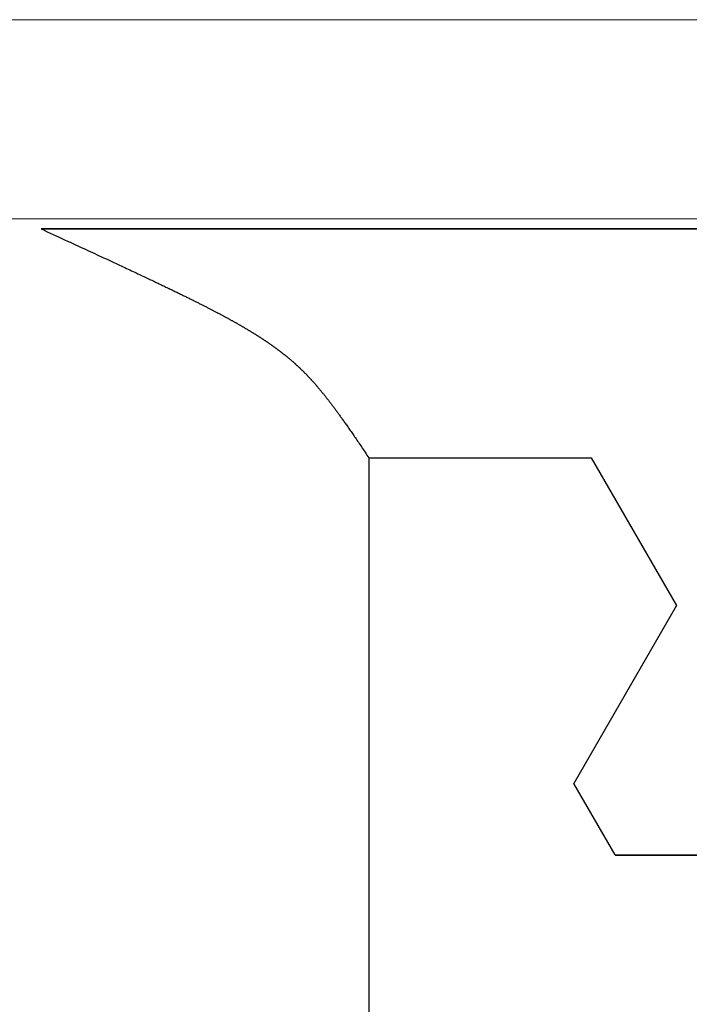
# Model space of a CAD drawing. Extents: x 0 to 60.4, y -1.2 to 81.5.
# Drawn here: x 12.8 to 13, y 22 to 22.4 of the extents above; entities that cross this region are included whole.
import ezdxf

# ---------------------------------------------------------------- set-up
doc = ezdxf.new("R2010")
doc.units = 0
doc.header["$MEASUREMENT"] = 0
doc.layers.get('0').update_dxf_attribs({"linetype": 'CONTINUOUS'})
for name, color, linetype, lineweight in [('GLASS', 121, 'CONTINUOUS', 9), ('Object', 7, 'CONTINUOUS', 30), ('OBJECT DETAIL', 254, 'CONTINUOUS', 25)]:
    doc.layers.add(name, color=color, linetype=linetype, lineweight=lineweight)

# ---------------------------------------------------------------- blocks, each defined once
blk = doc.blocks.new('GLSTOP')
for p, q in [((-0.66738, 0.19707), (-0.66738, 0.77842)), ((-0.58988, 0.32217), (-0.60286, 0.29965)), ((-0.58988, 0.32214), (-0.60286, 0.29963)), ((-0.58987, 0.32217), (-0.40208, 0.32217)), ((-0.58987, 0.32214), (-0.40208, 0.32214)), ((-0.57052, 0.24362), (-0.60286, 0.29965)), ((-0.57052, 0.24359), (-0.60286, 0.29963)), ((-0.59738, 0.19709), (-0.57052, 0.24362)), ((-0.59738, 0.19707), (-0.57052, 0.24359)), ((-0.66882, 0.19495), (-0.66854, 0.19537)), ((-0.66854, 0.19537), (-0.66825, 0.19579)), ((-0.66825, 0.19579), (-0.66797, 0.19622)), ((-0.66797, 0.19622), (-0.66768, 0.19665)), ((-0.66768, 0.19665), (-0.66738, 0.19709)), ((-0.66738, 0.19709), (-0.59737, 0.19709)), ((-0.66738, 0.19707), (-0.59737, 0.19707)), ((-0.67091, 0.19186), (-0.67066, 0.19222)), ((-0.67066, 0.19222), (-0.67041, 0.19259)), ((-0.67041, 0.19259), (-0.67015, 0.19297)), ((-0.67015, 0.19297), (-0.66989, 0.19336)), ((-0.66989, 0.19336), (-0.66963, 0.19375)), ((-0.66963, 0.19375), (-0.66936, 0.19414)), ((-0.66936, 0.19414), (-0.66909, 0.19454)), ((-0.66909, 0.19454), (-0.66882, 0.19495)), ((-0.67299, 0.18882), (-0.67277, 0.18913)), ((-0.67277, 0.18913), (-0.67255, 0.18946)), ((-0.67255, 0.18946), (-0.67233, 0.18978)), ((-0.67233, 0.18978), (-0.6721, 0.19011)), ((-0.6721, 0.19011), (-0.67187, 0.19045)), ((-0.67187, 0.19045), (-0.67163, 0.19079)), ((-0.67163, 0.19079), (-0.6714, 0.19114)), ((-0.6714, 0.19114), (-0.67115, 0.1915)), ((-0.67115, 0.1915), (-0.67091, 0.19186)), ((-0.67501, 0.18593), (-0.67482, 0.18619)), ((-0.67482, 0.18619), (-0.67463, 0.18647)), ((-0.67463, 0.18647), (-0.67443, 0.18674)), ((-0.67443, 0.18674), (-0.67424, 0.18703)), ((-0.67424, 0.18703), (-0.67404, 0.18731)), ((-0.67404, 0.18731), (-0.67383, 0.1876)), ((-0.67383, 0.1876), (-0.67363, 0.1879)), ((-0.67363, 0.1879), (-0.67342, 0.1882)), ((-0.67342, 0.1882), (-0.67321, 0.18851)), ((-0.67321, 0.18851), (-0.67299, 0.18882)), ((-0.67722, 0.18282), (-0.67707, 0.18304)), ((-0.67707, 0.18304), (-0.67691, 0.18326)), ((-0.67691, 0.18326), (-0.67675, 0.18348)), ((-0.67675, 0.18348), (-0.67658, 0.18371)), ((-0.67658, 0.18371), (-0.67642, 0.18394)), ((-0.67642, 0.18394), (-0.67625, 0.18417)), ((-0.67625, 0.18417), (-0.67608, 0.18441)), ((-0.67608, 0.18441), (-0.67591, 0.18465)), ((-0.67591, 0.18465), (-0.67573, 0.1849)), ((-0.67573, 0.1849), (-0.67555, 0.18515)), ((-0.67555, 0.18515), (-0.67537, 0.1854)), ((-0.67537, 0.1854), (-0.67519, 0.18566)), ((-0.67519, 0.18566), (-0.67501, 0.18593)), ((-0.67947, 0.17979), (-0.67935, 0.17996)), ((-0.67935, 0.17996), (-0.67922, 0.18013)), ((-0.67922, 0.18013), (-0.67908, 0.18031)), ((-0.67908, 0.18031), (-0.67895, 0.18048)), ((-0.67895, 0.18048), (-0.67882, 0.18066)), ((-0.67882, 0.18066), (-0.67868, 0.18084)), ((-0.67868, 0.18084), (-0.67854, 0.18103)), ((-0.67854, 0.18103), (-0.6784, 0.18121)), ((-0.6784, 0.18121), (-0.67826, 0.1814)), ((-0.67826, 0.1814), (-0.67812, 0.1816)), ((-0.67812, 0.1816), (-0.67798, 0.18179)), ((-0.67798, 0.18179), (-0.67783, 0.18199)), ((-0.67783, 0.18199), (-0.67768, 0.18219)), ((-0.67768, 0.18219), (-0.67753, 0.1824)), ((-0.67753, 0.1824), (-0.67738, 0.18261)), ((-0.67738, 0.18261), (-0.67722, 0.18282)), ((-0.68192, 0.17668), (-0.68181, 0.17682)), ((-0.68181, 0.17682), (-0.6817, 0.17695)), ((-0.6817, 0.17695), (-0.68159, 0.17709)), ((-0.68159, 0.17709), (-0.68148, 0.17723)), ((-0.68148, 0.17723), (-0.68137, 0.17737)), ((-0.68137, 0.17737), (-0.68126, 0.1775)), ((-0.68126, 0.1775), (-0.68115, 0.17765)), ((-0.68115, 0.17765), (-0.68103, 0.17779)), ((-0.68103, 0.17779), (-0.68092, 0.17793)), ((-0.68092, 0.17793), (-0.6808, 0.17808)), ((-0.6808, 0.17808), (-0.68069, 0.17822)), ((-0.68069, 0.17822), (-0.68057, 0.17837)), ((-0.68057, 0.17837), (-0.68045, 0.17852)), ((-0.68045, 0.17852), (-0.68034, 0.17867)), ((-0.68034, 0.17867), (-0.68022, 0.17883)), ((-0.68022, 0.17883), (-0.6801, 0.17898)), ((-0.6801, 0.17898), (-0.67997, 0.17914)), ((-0.67997, 0.17914), (-0.67985, 0.1793)), ((-0.67985, 0.1793), (-0.67973, 0.17946)), ((-0.67973, 0.17946), (-0.6796, 0.17963)), ((-0.6796, 0.17963), (-0.67947, 0.17979)), ((-0.6846, 0.1735), (-0.6845, 0.17362)), ((-0.6845, 0.17362), (-0.68441, 0.17373)), ((-0.68441, 0.17373), (-0.68431, 0.17384)), ((-0.68431, 0.17384), (-0.68421, 0.17396)), ((-0.68421, 0.17396), (-0.68411, 0.17407)), ((-0.68411, 0.17407), (-0.684, 0.17419)), ((-0.684, 0.17419), (-0.6839, 0.17431)), ((-0.6839, 0.17431), (-0.6838, 0.17442)), ((-0.6838, 0.17442), (-0.6837, 0.17454)), ((-0.6837, 0.17454), (-0.6836, 0.17466)), ((-0.6836, 0.17466), (-0.6835, 0.17478)), ((-0.6835, 0.17478), (-0.6834, 0.1749)), ((-0.6834, 0.1749), (-0.68329, 0.17502)), ((-0.68329, 0.17502), (-0.68319, 0.17515)), ((-0.68319, 0.17515), (-0.68309, 0.17527)), ((-0.68309, 0.17527), (-0.68298, 0.17539)), ((-0.68298, 0.17539), (-0.68288, 0.17552)), ((-0.68288, 0.17552), (-0.68277, 0.17564)), ((-0.68277, 0.17564), (-0.68267, 0.17577)), ((-0.68267, 0.17577), (-0.68256, 0.1759)), ((-0.68256, 0.1759), (-0.68246, 0.17603)), ((-0.68246, 0.17603), (-0.68235, 0.17616)), ((-0.68235, 0.17616), (-0.68224, 0.17629)), ((-0.68224, 0.17629), (-0.68213, 0.17642)), ((-0.68213, 0.17642), (-0.68203, 0.17655)), ((-0.68203, 0.17655), (-0.68192, 0.17668)), ((-0.6874, 0.17049), (-0.68731, 0.17059)), ((-0.68731, 0.17059), (-0.68721, 0.17069)), ((-0.68721, 0.17069), (-0.68712, 0.17079)), ((-0.68712, 0.17079), (-0.68702, 0.17088)), ((-0.68702, 0.17088), (-0.68693, 0.17098)), ((-0.68693, 0.17098), (-0.68683, 0.17108)), ((-0.68683, 0.17108), (-0.68674, 0.17118)), ((-0.68674, 0.17118), (-0.68664, 0.17128)), ((-0.68664, 0.17128), (-0.68654, 0.17138)), ((-0.68654, 0.17138), (-0.68645, 0.17148)), ((-0.68645, 0.17148), (-0.68635, 0.17158)), ((-0.68635, 0.17158), (-0.68626, 0.17169)), ((-0.68626, 0.17169), (-0.68616, 0.17179)), ((-0.68616, 0.17179), (-0.68606, 0.17189)), ((-0.68606, 0.17189), (-0.68597, 0.17199)), ((-0.68597, 0.17199), (-0.68587, 0.1721)), ((-0.68587, 0.1721), (-0.68578, 0.1722)), ((-0.68578, 0.1722), (-0.68568, 0.17231)), ((-0.68568, 0.17231), (-0.68558, 0.17241)), ((-0.68558, 0.17241), (-0.68548, 0.17252)), ((-0.68548, 0.17252), (-0.68539, 0.17263)), ((-0.68539, 0.17263), (-0.68529, 0.17273)), ((-0.68529, 0.17273), (-0.68519, 0.17284)), ((-0.68519, 0.17284), (-0.6851, 0.17295)), ((-0.6851, 0.17295), (-0.685, 0.17306)), ((-0.685, 0.17306), (-0.6849, 0.17317)), ((-0.6849, 0.17317), (-0.6848, 0.17328)), ((-0.6848, 0.17328), (-0.6847, 0.17339)), ((-0.6847, 0.17339), (-0.6846, 0.1735)), ((-0.69071, 0.16735), (-0.69061, 0.16744)), ((-0.69061, 0.16744), (-0.69051, 0.16753)), ((-0.69051, 0.16753), (-0.69041, 0.16762)), ((-0.69041, 0.16762), (-0.69031, 0.16771)), ((-0.69031, 0.16771), (-0.69021, 0.1678)), ((-0.69021, 0.1678), (-0.69011, 0.16789)), ((-0.69011, 0.16789), (-0.69001, 0.16798)), ((-0.69001, 0.16798), (-0.68992, 0.16807)), ((-0.68992, 0.16807), (-0.68982, 0.16816)), ((-0.68982, 0.16816), (-0.68972, 0.16825)), ((-0.68972, 0.16825), (-0.68962, 0.16834)), ((-0.68962, 0.16834), (-0.68952, 0.16843)), ((-0.68952, 0.16843), (-0.68942, 0.16853)), ((-0.68942, 0.16853), (-0.68933, 0.16862)), ((-0.68933, 0.16862), (-0.68923, 0.16871)), ((-0.68923, 0.16871), (-0.68913, 0.1688)), ((-0.68913, 0.1688), (-0.68904, 0.16889)), ((-0.68904, 0.16889), (-0.68894, 0.16898)), ((-0.68894, 0.16898), (-0.68884, 0.16908)), ((-0.68884, 0.16908), (-0.68874, 0.16917)), ((-0.68874, 0.16917), (-0.68865, 0.16926)), ((-0.68865, 0.16926), (-0.68855, 0.16935)), ((-0.68855, 0.16935), (-0.68846, 0.16945)), ((-0.68846, 0.16945), (-0.68836, 0.16954)), ((-0.68836, 0.16954), (-0.68826, 0.16964)), ((-0.68826, 0.16964), (-0.68817, 0.16973)), ((-0.68817, 0.16973), (-0.68807, 0.16982)), ((-0.68807, 0.16982), (-0.68798, 0.16992)), ((-0.68798, 0.16992), (-0.68788, 0.17001)), ((-0.68788, 0.17001), (-0.68779, 0.17011)), ((-0.68779, 0.17011), (-0.68769, 0.1702)), ((-0.68769, 0.1702), (-0.68759, 0.1703)), ((-0.68759, 0.1703), (-0.6875, 0.1704)), ((-0.6875, 0.1704), (-0.6874, 0.17049)), ((-0.69441, 0.16426), (-0.6943, 0.16435)), ((-0.6943, 0.16435), (-0.69419, 0.16444)), ((-0.69419, 0.16444), (-0.69408, 0.16452)), ((-0.69408, 0.16452), (-0.69397, 0.16461)), ((-0.69397, 0.16461), (-0.69386, 0.1647)), ((-0.69386, 0.1647), (-0.69375, 0.16478)), ((-0.69375, 0.16478), (-0.69364, 0.16487)), ((-0.69364, 0.16487), (-0.69353, 0.16496)), ((-0.69353, 0.16496), (-0.69342, 0.16505)), ((-0.69342, 0.16505), (-0.69331, 0.16513)), ((-0.69331, 0.16513), (-0.69321, 0.16522)), ((-0.69321, 0.16522), (-0.6931, 0.16531)), ((-0.6931, 0.16531), (-0.69299, 0.1654)), ((-0.69299, 0.1654), (-0.69289, 0.16548)), ((-0.69289, 0.16548), (-0.69278, 0.16557)), ((-0.69278, 0.16557), (-0.69267, 0.16566)), ((-0.69267, 0.16566), (-0.69257, 0.16575)), ((-0.69257, 0.16575), (-0.69246, 0.16584)), ((-0.69246, 0.16584), (-0.69236, 0.16592)), ((-0.69236, 0.16592), (-0.69225, 0.16601)), ((-0.69225, 0.16601), (-0.69215, 0.1661)), ((-0.69215, 0.1661), (-0.69204, 0.16619)), ((-0.69204, 0.16619), (-0.69194, 0.16628)), ((-0.69194, 0.16628), (-0.69184, 0.16637)), ((-0.69184, 0.16637), (-0.69173, 0.16646)), ((-0.69173, 0.16646), (-0.69163, 0.16654)), ((-0.69163, 0.16654), (-0.69153, 0.16663)), ((-0.69153, 0.16663), (-0.69142, 0.16672)), ((-0.69142, 0.16672), (-0.69132, 0.16681)), ((-0.69132, 0.16681), (-0.69122, 0.1669)), ((-0.69122, 0.1669), (-0.69112, 0.16699)), ((-0.69112, 0.16699), (-0.69102, 0.16708)), ((-0.69102, 0.16708), (-0.69092, 0.16717)), ((-0.69092, 0.16717), (-0.69081, 0.16726)), ((-0.69081, 0.16726), (-0.69071, 0.16735)), ((-0.69863, 0.16115), (-0.6985, 0.16124)), ((-0.6985, 0.16124), (-0.69838, 0.16132)), ((-0.69838, 0.16132), (-0.69826, 0.16141)), ((-0.69826, 0.16141), (-0.69813, 0.16149)), ((-0.69813, 0.16149), (-0.69801, 0.16158)), ((-0.69801, 0.16158), (-0.69789, 0.16167)), ((-0.69789, 0.16167), (-0.69777, 0.16175)), ((-0.69777, 0.16175), (-0.69765, 0.16184)), ((-0.69765, 0.16184), (-0.69753, 0.16193)), ((-0.69753, 0.16193), (-0.69741, 0.16201)), ((-0.69741, 0.16201), (-0.69729, 0.1621)), ((-0.69729, 0.1621), (-0.69717, 0.16218)), ((-0.69717, 0.16218), (-0.69705, 0.16227)), ((-0.69705, 0.16227), (-0.69693, 0.16236)), ((-0.69693, 0.16236), (-0.69681, 0.16244)), ((-0.69681, 0.16244), (-0.69669, 0.16253)), ((-0.69669, 0.16253), (-0.69657, 0.16262)), ((-0.69657, 0.16262), (-0.69646, 0.1627)), ((-0.69646, 0.1627), (-0.69634, 0.16279)), ((-0.69634, 0.16279), (-0.69622, 0.16287)), ((-0.69622, 0.16287), (-0.69611, 0.16296)), ((-0.69611, 0.16296), (-0.69599, 0.16305)), ((-0.69599, 0.16305), (-0.69588, 0.16313)), ((-0.69588, 0.16313), (-0.69576, 0.16322)), ((-0.69576, 0.16322), (-0.69565, 0.16331)), ((-0.69565, 0.16331), (-0.69553, 0.16339)), ((-0.69553, 0.16339), (-0.69542, 0.16348)), ((-0.69542, 0.16348), (-0.6953, 0.16357)), ((-0.6953, 0.16357), (-0.69519, 0.16365)), ((-0.69519, 0.16365), (-0.69508, 0.16374)), ((-0.69508, 0.16374), (-0.69496, 0.16383)), ((-0.69496, 0.16383), (-0.69485, 0.16391)), ((-0.69485, 0.16391), (-0.69474, 0.164)), ((-0.69474, 0.164), (-0.69463, 0.16409)), ((-0.69463, 0.16409), (-0.69452, 0.16417)), ((-0.69452, 0.16417), (-0.69441, 0.16426)), ((-0.70339, 0.15803), (-0.70325, 0.15811)), ((-0.70325, 0.15811), (-0.70311, 0.1582)), ((-0.70311, 0.1582), (-0.70297, 0.15829)), ((-0.70297, 0.15829), (-0.70283, 0.15838)), ((-0.70283, 0.15838), (-0.70269, 0.15846)), ((-0.70269, 0.15846), (-0.70255, 0.15855)), ((-0.70255, 0.15855), (-0.70241, 0.15864)), ((-0.70241, 0.15864), (-0.70228, 0.15873)), ((-0.70228, 0.15873), (-0.70214, 0.15881)), ((-0.70214, 0.15881), (-0.702, 0.1589)), ((-0.702, 0.1589), (-0.70187, 0.15899)), ((-0.70187, 0.15899), (-0.70173, 0.15907)), ((-0.70173, 0.15907), (-0.7016, 0.15916)), ((-0.7016, 0.15916), (-0.70146, 0.15925)), ((-0.70146, 0.15925), (-0.70133, 0.15933)), ((-0.70133, 0.15933), (-0.7012, 0.15942)), ((-0.7012, 0.15942), (-0.70107, 0.15951)), ((-0.70107, 0.15951), (-0.70093, 0.15959)), ((-0.70093, 0.15959), (-0.7008, 0.15968)), ((-0.7008, 0.15968), (-0.70067, 0.15977)), ((-0.70067, 0.15977), (-0.70054, 0.15985)), ((-0.70054, 0.15985), (-0.70041, 0.15994)), ((-0.70041, 0.15994), (-0.70028, 0.16003)), ((-0.70028, 0.16003), (-0.70015, 0.16011)), ((-0.70015, 0.16011), (-0.70002, 0.1602)), ((-0.70002, 0.1602), (-0.69989, 0.16029)), ((-0.69989, 0.16029), (-0.69976, 0.16037)), ((-0.69976, 0.16037), (-0.69963, 0.16046)), ((-0.69963, 0.16046), (-0.69951, 0.16055)), ((-0.69951, 0.16055), (-0.69938, 0.16063)), ((-0.69938, 0.16063), (-0.69925, 0.16072)), ((-0.69925, 0.16072), (-0.69913, 0.1608)), ((-0.69913, 0.1608), (-0.699, 0.16089)), ((-0.699, 0.16089), (-0.69888, 0.16098)), ((-0.69888, 0.16098), (-0.69875, 0.16106)), ((-0.69875, 0.16106), (-0.69863, 0.16115)), ((-0.70847, 0.155), (-0.70832, 0.15509)), ((-0.70832, 0.15509), (-0.70816, 0.15518)), ((-0.70816, 0.15518), (-0.708, 0.15527)), ((-0.708, 0.15527), (-0.70784, 0.15536)), ((-0.70784, 0.15536), (-0.70769, 0.15545)), ((-0.70769, 0.15545), (-0.70753, 0.15554)), ((-0.70753, 0.15554), (-0.70738, 0.15563)), ((-0.70738, 0.15563), (-0.70722, 0.15572)), ((-0.70722, 0.15572), (-0.70707, 0.15581)), ((-0.70707, 0.15581), (-0.70691, 0.1559)), ((-0.70691, 0.1559), (-0.70676, 0.15599)), ((-0.70676, 0.15599), (-0.70661, 0.15608)), ((-0.70661, 0.15608), (-0.70646, 0.15617)), ((-0.70646, 0.15617), (-0.7063, 0.15626)), ((-0.7063, 0.15626), (-0.70615, 0.15635)), ((-0.70615, 0.15635), (-0.706, 0.15644)), ((-0.706, 0.15644), (-0.70585, 0.15653)), ((-0.70585, 0.15653), (-0.7057, 0.15662)), ((-0.7057, 0.15662), (-0.70555, 0.1567)), ((-0.70555, 0.1567), (-0.70541, 0.15679)), ((-0.70541, 0.15679), (-0.70526, 0.15688)), ((-0.70526, 0.15688), (-0.70511, 0.15697)), ((-0.70511, 0.15697), (-0.70497, 0.15706)), ((-0.70497, 0.15706), (-0.70482, 0.15715)), ((-0.70482, 0.15715), (-0.70467, 0.15724)), ((-0.70467, 0.15724), (-0.70453, 0.15732)), ((-0.70453, 0.15732), (-0.70438, 0.15741)), ((-0.70438, 0.15741), (-0.70424, 0.1575)), ((-0.70424, 0.1575), (-0.7041, 0.15759)), ((-0.7041, 0.15759), (-0.70395, 0.15768)), ((-0.70395, 0.15768), (-0.70381, 0.15776)), ((-0.70381, 0.15776), (-0.70367, 0.15785)), ((-0.70367, 0.15785), (-0.70353, 0.15794)), ((-0.70353, 0.15794), (-0.70339, 0.15803)), ((-0.71411, 0.1519), (-0.71392, 0.152)), ((-0.71392, 0.152), (-0.71374, 0.15209)), ((-0.71374, 0.15209), (-0.71355, 0.15219)), ((-0.71355, 0.15219), (-0.71337, 0.15229)), ((-0.71337, 0.15229), (-0.71319, 0.15239)), ((-0.71319, 0.15239), (-0.71301, 0.15248)), ((-0.71301, 0.15248), (-0.71283, 0.15258)), ((-0.71283, 0.15258), (-0.71266, 0.15268)), ((-0.71266, 0.15268), (-0.71248, 0.15277)), ((-0.71248, 0.15277), (-0.7123, 0.15287)), ((-0.7123, 0.15287), (-0.71213, 0.15296)), ((-0.71213, 0.15296), (-0.71195, 0.15306)), ((-0.71195, 0.15306), (-0.71178, 0.15315)), ((-0.71178, 0.15315), (-0.71161, 0.15325)), ((-0.71161, 0.15325), (-0.71144, 0.15334)), ((-0.71144, 0.15334), (-0.71127, 0.15343)), ((-0.71127, 0.15343), (-0.7111, 0.15353)), ((-0.7111, 0.15353), (-0.71093, 0.15362)), ((-0.71093, 0.15362), (-0.71076, 0.15371)), ((-0.71076, 0.15371), (-0.71059, 0.15381)), ((-0.71059, 0.15381), (-0.71043, 0.1539)), ((-0.71043, 0.1539), (-0.71026, 0.15399)), ((-0.71026, 0.15399), (-0.71009, 0.15408)), ((-0.71009, 0.15408), (-0.70993, 0.15417)), ((-0.70993, 0.15417), (-0.70977, 0.15427)), ((-0.70977, 0.15427), (-0.7096, 0.15436)), ((-0.7096, 0.15436), (-0.70944, 0.15445)), ((-0.70944, 0.15445), (-0.70928, 0.15454)), ((-0.70928, 0.15454), (-0.70912, 0.15463)), ((-0.70912, 0.15463), (-0.70895, 0.15472)), ((-0.70895, 0.15472), (-0.70879, 0.15482)), ((-0.70879, 0.15482), (-0.70863, 0.15491)), ((-0.70863, 0.15491), (-0.70847, 0.155)), ((-0.72029, 0.1487), (-0.72006, 0.14882)), ((-0.72006, 0.14882), (-0.71983, 0.14893)), ((-0.71983, 0.14893), (-0.71961, 0.14905)), ((-0.71961, 0.14905), (-0.71938, 0.14916)), ((-0.71938, 0.14916), (-0.71916, 0.14927)), ((-0.71916, 0.14927), (-0.71894, 0.14938)), ((-0.71894, 0.14938), (-0.71872, 0.1495)), ((-0.71872, 0.1495), (-0.71851, 0.14961)), ((-0.71851, 0.14961), (-0.71829, 0.14972)), ((-0.71829, 0.14972), (-0.71808, 0.14983)), ((-0.71808, 0.14983), (-0.71786, 0.14993)), ((-0.71786, 0.14993), (-0.71765, 0.15004)), ((-0.71765, 0.15004), (-0.71744, 0.15015)), ((-0.71744, 0.15015), (-0.71724, 0.15026)), ((-0.71724, 0.15026), (-0.71703, 0.15036)), ((-0.71703, 0.15036), (-0.71683, 0.15047)), ((-0.71683, 0.15047), (-0.71662, 0.15058)), ((-0.71662, 0.15058), (-0.71642, 0.15068)), ((-0.71642, 0.15068), (-0.71622, 0.15078)), ((-0.71622, 0.15078), (-0.71602, 0.15089)), ((-0.71602, 0.15089), (-0.71582, 0.15099)), ((-0.71582, 0.15099), (-0.71563, 0.15109)), ((-0.71563, 0.15109), (-0.71543, 0.1512)), ((-0.71543, 0.1512), (-0.71524, 0.1513)), ((-0.71524, 0.1513), (-0.71505, 0.1514)), ((-0.71505, 0.1514), (-0.71486, 0.1515)), ((-0.71486, 0.1515), (-0.71467, 0.1516)), ((-0.71467, 0.1516), (-0.71448, 0.1517)), ((-0.71448, 0.1517), (-0.71429, 0.1518)), ((-0.71429, 0.1518), (-0.71411, 0.1519)), ((-0.72638, 0.14568), (-0.7261, 0.14581)), ((-0.7261, 0.14581), (-0.72582, 0.14595)), ((-0.72582, 0.14595), (-0.72555, 0.14608)), ((-0.72555, 0.14608), (-0.72528, 0.14622)), ((-0.72528, 0.14622), (-0.72501, 0.14635)), ((-0.72501, 0.14635), (-0.72474, 0.14648)), ((-0.72474, 0.14648), (-0.72448, 0.14661)), ((-0.72448, 0.14661), (-0.72421, 0.14674)), ((-0.72421, 0.14674), (-0.72395, 0.14687)), ((-0.72395, 0.14687), (-0.7237, 0.147)), ((-0.7237, 0.147), (-0.72344, 0.14713)), ((-0.72344, 0.14713), (-0.72319, 0.14725)), ((-0.72319, 0.14725), (-0.72293, 0.14738)), ((-0.72293, 0.14738), (-0.72268, 0.1475)), ((-0.72268, 0.1475), (-0.72243, 0.14763)), ((-0.72243, 0.14763), (-0.72219, 0.14775)), ((-0.72219, 0.14775), (-0.72194, 0.14787)), ((-0.72194, 0.14787), (-0.7217, 0.14799)), ((-0.7217, 0.14799), (-0.72146, 0.14811)), ((-0.72146, 0.14811), (-0.72122, 0.14823)), ((-0.72122, 0.14823), (-0.72099, 0.14835)), ((-0.72099, 0.14835), (-0.72075, 0.14847)), ((-0.72075, 0.14847), (-0.72052, 0.14858)), ((-0.72052, 0.14858), (-0.72029, 0.1487)), ((-0.73299, 0.14248), (-0.73263, 0.14265)), ((-0.73263, 0.14265), (-0.73227, 0.14282)), ((-0.73227, 0.14282), (-0.73193, 0.14299)), ((-0.73193, 0.14299), (-0.73158, 0.14315)), ((-0.73158, 0.14315), (-0.73125, 0.14332)), ((-0.73125, 0.14332), (-0.73091, 0.14348)), ((-0.73091, 0.14348), (-0.73058, 0.14364)), ((-0.73058, 0.14364), (-0.73026, 0.14379)), ((-0.73026, 0.14379), (-0.72994, 0.14395)), ((-0.72994, 0.14395), (-0.72962, 0.1441)), ((-0.72962, 0.1441), (-0.72931, 0.14425)), ((-0.72931, 0.14425), (-0.729, 0.1444)), ((-0.729, 0.1444), (-0.7287, 0.14455)), ((-0.7287, 0.14455), (-0.7284, 0.14469)), ((-0.7284, 0.14469), (-0.7281, 0.14484)), ((-0.7281, 0.14484), (-0.72781, 0.14498)), ((-0.72781, 0.14498), (-0.72752, 0.14512)), ((-0.72752, 0.14512), (-0.72723, 0.14526)), ((-0.72723, 0.14526), (-0.72694, 0.1454)), ((-0.72694, 0.1454), (-0.72666, 0.14554)), ((-0.72666, 0.14554), (-0.72638, 0.14568)), ((-0.73959, 0.13935), (-0.73912, 0.13957)), ((-0.73912, 0.13957), (-0.73867, 0.13979)), ((-0.73867, 0.13979), (-0.73821, 0.14)), ((-0.73821, 0.14), (-0.73777, 0.14021)), ((-0.73777, 0.14021), (-0.73733, 0.14042)), ((-0.73733, 0.14042), (-0.73691, 0.14062)), ((-0.73691, 0.14062), (-0.73648, 0.14082)), ((-0.73648, 0.14082), (-0.73607, 0.14101)), ((-0.73607, 0.14101), (-0.73566, 0.14121)), ((-0.73566, 0.14121), (-0.73526, 0.1414)), ((-0.73526, 0.1414), (-0.73487, 0.14159)), ((-0.73487, 0.14159), (-0.73448, 0.14177)), ((-0.73448, 0.14177), (-0.7341, 0.14195)), ((-0.7341, 0.14195), (-0.73372, 0.14213)), ((-0.73372, 0.14213), (-0.73335, 0.14231)), ((-0.73335, 0.14231), (-0.73299, 0.14248)), ((-0.74588, 0.13641), (-0.74531, 0.13667)), ((-0.74531, 0.13667), (-0.74474, 0.13694)), ((-0.74474, 0.13694), (-0.74418, 0.1372)), ((-0.74418, 0.1372), (-0.74364, 0.13745)), ((-0.74364, 0.13745), (-0.7431, 0.1377)), ((-0.7431, 0.1377), (-0.74257, 0.13795)), ((-0.74257, 0.13795), (-0.74205, 0.13819)), ((-0.74205, 0.13819), (-0.74154, 0.13843)), ((-0.74154, 0.13843), (-0.74104, 0.13867)), ((-0.74104, 0.13867), (-0.74055, 0.1389)), ((-0.74055, 0.1389), (-0.74007, 0.13913)), ((-0.74007, 0.13913), (-0.73959, 0.13935)), ((-0.75292, 0.13314), (-0.75222, 0.13346)), ((-0.75222, 0.13346), (-0.75154, 0.13378)), ((-0.75154, 0.13378), (-0.75087, 0.13409)), ((-0.75087, 0.13409), (-0.75021, 0.13439)), ((-0.75021, 0.13439), (-0.74956, 0.1347)), ((-0.74956, 0.1347), (-0.74892, 0.13499)), ((-0.74892, 0.13499), (-0.74829, 0.13529)), ((-0.74829, 0.13529), (-0.74767, 0.13557)), ((-0.74767, 0.13557), (-0.74707, 0.13585)), ((-0.74707, 0.13585), (-0.74647, 0.13613)), ((-0.74647, 0.13613), (-0.74588, 0.13641)), ((-0.75974, 0.12999), (-0.75893, 0.13036)), ((-0.75893, 0.13036), (-0.75813, 0.13073)), ((-0.75813, 0.13073), (-0.75735, 0.13109)), ((-0.75735, 0.13109), (-0.75658, 0.13144)), ((-0.75658, 0.13144), (-0.75582, 0.13179)), ((-0.75582, 0.13179), (-0.75508, 0.13214)), ((-0.75508, 0.13214), (-0.75435, 0.13248)), ((-0.75435, 0.13248), (-0.75363, 0.13281)), ((-0.75363, 0.13281), (-0.75292, 0.13314)), ((-0.7667, 0.12678), (-0.76578, 0.1272)), ((-0.76578, 0.1272), (-0.76488, 0.12762)), ((-0.76488, 0.12762), (-0.76398, 0.12803)), ((-0.76398, 0.12803), (-0.76311, 0.12843)), ((-0.76311, 0.12843), (-0.76224, 0.12883)), ((-0.76224, 0.12883), (-0.7614, 0.12922)), ((-0.7614, 0.12922), (-0.76056, 0.12961)), ((-0.76056, 0.12961), (-0.75974, 0.12999)), ((-0.77053, 0.12502), (-0.76955, 0.12547)), ((-0.42111, 0.12502), (-0.77053, 0.12502)), ((-0.77053, 0.12502), (-0.42111, 0.12502)), ((-0.76955, 0.12547), (-0.76858, 0.12592)), ((-0.76858, 0.12592), (-0.76764, 0.12635)), ((-0.76764, 0.12635), (-0.7667, 0.12678))]:
    blk.add_line(p, q)
blk = doc.blocks.new('NSTLSUM')
at = {"layer": 'OBJECT DETAIL', "rotation": 180}
blk.add_blockref('GLSTOP', (1.94334, -0.00075), dxfattribs=at)

msp = doc.modelspace()

# ---------------------------------------------------------------- linework, layer by layer
at = {"layer": 'GLASS'}
for p, q in [((12.07431, 22.35283), (13.10321, 22.35283)), ((12.19941, 22.2901), (13.10321, 22.2901))]:
    msp.add_line(p, q, dxfattribs=at)

# ---------------------------------------------------------------- block references
at = {"layer": 'Object', "xscale": -1}
msp.add_blockref('NSTLSUM', (15.47393, 22.41273), dxfattribs=at)

doc.saveas('drawing.dxf')
